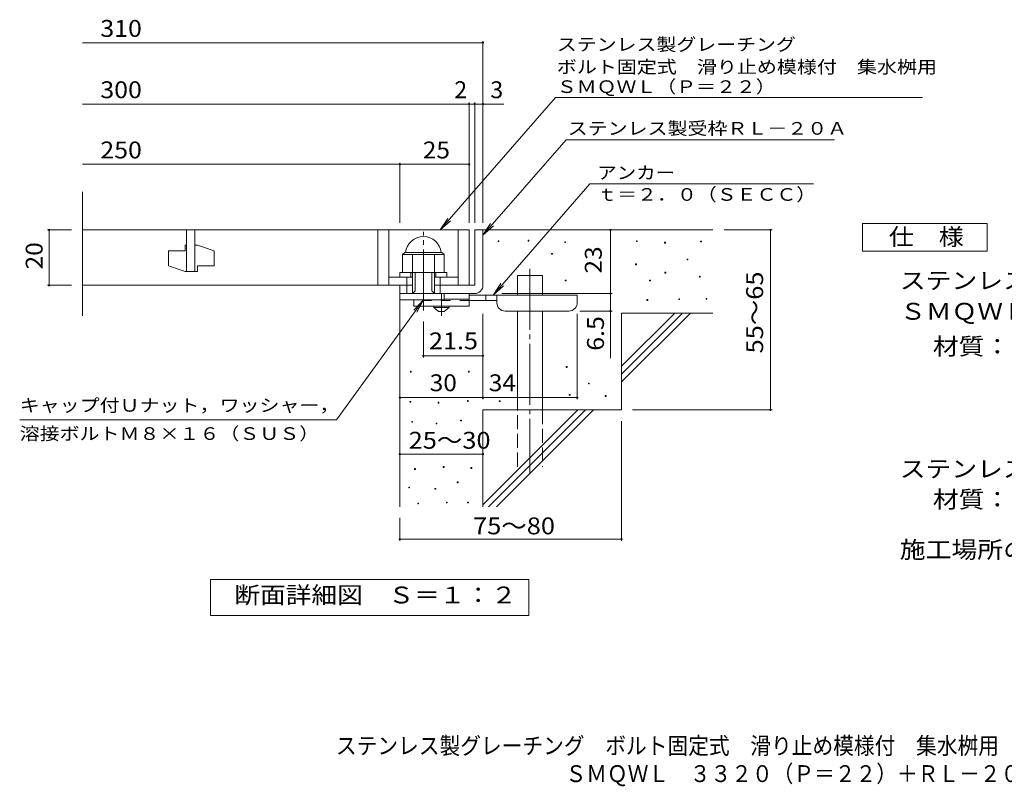
# Model space of a CAD drawing. Units: millimetres. Extents: x -1436 to 1894, y -1381 to 1253.
# Drawn here: x -1436 to 340, y -1381 to 3 of the extents above; entities that cross this region are included whole.
import ezdxf

# ---------------------------------------------------------------- set-up
doc = ezdxf.new("R2010")
doc.units = ezdxf.units.MM
doc.header["$LTSCALE"] = 10
for name, pattern in [('JWW_CENTER1', [6.773333, 4.233333, -0.846667, 0.846667, -0.846667]), ('JWW_CENTER2', [13.546667, 11.006667, -0.846667, 0.846667, -0.846667]), ('JWW_DASHED2', [3.386667, 1.693333, -1.693333]), ('JWW_DASHED3', [3.386667, 2.54, -0.846667])]:
    doc.linetypes.add(name, pattern=pattern)
for name, color, linetype in [('D-0', 7, 'Continuous'), ('D-1', 7, 'Continuous'), ('D-2', 7, 'Continuous'), ('D-4', 7, 'Continuous'), ('D-5', 7, 'Continuous'), ('D-6', 7, 'Continuous'), ('D-9', 7, 'Continuous'), ('F-5ﾚｲﾔ', 7, 'Continuous')]:
    doc.layers.add(name, color=color, linetype=linetype)
doc.styles.add('ＭＳ ゴシック', font='msgothic.ttc', dxfattribs={"height": 1})

msp = doc.modelspace()

# ---------------------------------------------------------------- linework, layer by layer
at = {"layer": 'D-0', "color": 7, "linetype": 'Continuous', "lineweight": 9}
for p, q in [((-573.2, -397.8), (-573.2, -396.3)), ((-573.2, -396.3), (-571.7, -396.3)), ((-571.7, -397.8), (-573.2, -397.8)), ((-571.7, -396.3), (-571.7, -397.8)), ((-519, -397.1), (-519, -395.6)), ((-519, -395.6), (-517.5, -395.6)), ((-517.5, -397.1), (-519, -397.1)), ((-517.5, -395.6), (-517.5, -397.1)), ((-452.7, -399.8), (-452.7, -398.3)), ((-452.7, -398.3), (-451.2, -398.3)), ((-451.2, -399.8), (-452.7, -399.8)), ((-451.2, -398.3), (-451.2, -399.8)), ((-323.4, -397.8), (-323.4, -396.3)), ((-323.4, -396.3), (-321.9, -396.3)), ((-321.9, -397.8), (-323.4, -397.8)), ((-321.9, -396.3), (-321.9, -397.8)), ((-272.7, -400.5), (-272.7, -399)), ((-272.7, -399), (-271.2, -399)), ((-271.2, -400.5), (-272.7, -400.5)), ((-271.2, -399), (-271.2, -400.5)), ((-207.7, -398.4), (-207.7, -396.9)), ((-207.7, -396.9), (-206.2, -396.9)), ((-206.2, -398.4), (-207.7, -398.4)), ((-206.2, -396.9), (-206.2, -398.4)), ((-476.4, -420.8), (-476.4, -419.3)), ((-476.4, -419.3), (-474.9, -419.3)), ((-474.9, -420.8), (-476.4, -420.8)), ((-474.9, -419.3), (-474.9, -420.8)), ((-324.8, -439.7), (-324.8, -438.2)), ((-324.8, -438.2), (-323.3, -438.2)), ((-323.3, -439.7), (-324.8, -439.7)), ((-323.3, -438.2), (-323.3, -439.7)), ((-232.1, -430.9), (-232.1, -429.4)), ((-232.1, -429.4), (-230.6, -429.4)), ((-230.6, -430.9), (-232.1, -430.9)), ((-230.6, -429.4), (-230.6, -430.9)), ((-272, -454.6), (-272, -453.1)), ((-272, -453.1), (-270.5, -453.1)), ((-270.5, -454.6), (-272, -454.6)), ((-270.5, -453.1), (-270.5, -454.6)), ((-209.8, -462), (-209.8, -460.5)), ((-209.8, -460.5), (-208.3, -460.5)), ((-208.3, -460.5), (-208.3, -462)), ((-452, -468.8), (-452, -467.3)), ((-452, -467.3), (-450.5, -467.3)), ((-450.5, -468.8), (-452, -468.8)), ((-450.5, -467.3), (-450.5, -468.8)), ((-299.8, -468.8), (-299.8, -467.3)), ((-299.8, -467.3), (-298.3, -467.3)), ((-298.3, -468.8), (-299.8, -468.8)), ((-298.3, -467.3), (-298.3, -468.8)), ((-208.3, -462), (-209.8, -462)), ((-304.5, -504), (-304.5, -502.5)), ((-304.5, -502.5), (-303, -502.5)), ((-303, -504), (-304.5, -504)), ((-303, -502.5), (-303, -504)), ((-247, -502.7), (-247, -501.2)), ((-247, -501.2), (-245.5, -501.2)), ((-245.5, -502.7), (-247, -502.7)), ((-245.5, -501.2), (-245.5, -502.7)), ((-197.6, -502), (-197.6, -500.5)), ((-197.6, -500.5), (-196.1, -500.5)), ((-196.1, -502), (-197.6, -502)), ((-196.1, -500.5), (-196.1, -502)), ((-731.3, -633.3), (-731.3, -631.8)), ((-731.3, -631.8), (-729.8, -631.8)), ((-729.8, -633.3), (-731.3, -633.3)), ((-729.8, -631.8), (-729.8, -633.3)), ((-626.6, -633.3), (-626.6, -631.8)), ((-626.6, -631.8), (-625.1, -631.8)), ((-625.1, -633.3), (-626.6, -633.3)), ((-625.1, -631.8), (-625.1, -633.3)), ((-450, -625.1), (-450, -623.6)), ((-450, -623.6), (-448.5, -623.6)), ((-448.5, -625.1), (-450, -625.1)), ((-448.5, -623.6), (-448.5, -625.1)), ((-410.1, -654.9), (-410.1, -653.4)), ((-410.1, -653.4), (-408.6, -653.4)), ((-408.6, -654.9), (-410.1, -654.9)), ((-408.6, -653.4), (-408.6, -654.9)), ((-444.6, -675.2), (-444.6, -673.7)), ((-444.6, -673.7), (-443.1, -673.7)), ((-443.1, -673.7), (-443.1, -675.2)), ((-732.1, -687.8), (-732.1, -686.3)), ((-732.1, -686.3), (-730.6, -686.3)), ((-730.6, -687.8), (-732.1, -687.8)), ((-730.6, -686.3), (-730.6, -687.8)), ((-681.4, -689.3), (-681.4, -687.8)), ((-681.4, -687.8), (-679.9, -687.8)), ((-679.9, -689.3), (-681.4, -689.3)), ((-679.9, -687.8), (-679.9, -689.3)), ((-628.5, -686.3), (-628.5, -684.8)), ((-628.5, -684.8), (-627, -684.8)), ((-627, -686.3), (-628.5, -686.3)), ((-627, -684.8), (-627, -686.3)), ((-571.1, -686.7), (-571.1, -685.2)), ((-571.1, -685.2), (-569.6, -685.2)), ((-569.6, -686.7), (-571.1, -686.7)), ((-569.6, -685.2), (-569.6, -686.7)), ((-443.1, -675.2), (-444.6, -675.2)), ((-379.6, -677.3), (-379.6, -675.8)), ((-379.6, -675.8), (-378.1, -675.8)), ((-378.1, -677.3), (-379.6, -677.3)), ((-378.1, -675.8), (-378.1, -677.3)), ((-729, -723.9), (-729, -722.4)), ((-729, -722.4), (-727.5, -722.4)), ((-727.5, -723.9), (-729, -723.9)), ((-727.5, -722.4), (-727.5, -723.9)), ((-684.9, -727), (-684.9, -725.5)), ((-684.9, -725.5), (-683.4, -725.5)), ((-683.4, -727), (-684.9, -727)), ((-683.4, -725.5), (-683.4, -727)), ((-640.7, -721.7), (-640.7, -720.2)), ((-640.7, -720.2), (-639.2, -720.2)), ((-639.2, -721.7), (-640.7, -721.7)), ((-639.2, -720.2), (-639.2, -721.7)), ((-723.7, -809.2), (-723.7, -807.7)), ((-723.7, -807.7), (-722.2, -807.7)), ((-722.2, -809.2), (-723.7, -809.2)), ((-722.2, -807.7), (-722.2, -809.2)), ((-671.9, -805.4), (-671.9, -803.9)), ((-671.9, -803.9), (-670.4, -803.9)), ((-670.4, -805.4), (-671.9, -805.4)), ((-670.4, -803.9), (-670.4, -805.4)), ((-622.1, -807.3), (-622.1, -805.8)), ((-622.1, -805.8), (-620.6, -805.8)), ((-620.6, -807.3), (-622.1, -807.3)), ((-620.6, -805.8), (-620.6, -807.3)), ((-646.8, -833.2), (-646.8, -831.7)), ((-646.8, -831.7), (-645.3, -831.7)), ((-645.3, -833.2), (-646.8, -833.2)), ((-645.3, -831.7), (-645.3, -833.2)), ((-734.4, -842.7), (-734.4, -841.2)), ((-734.4, -841.2), (-732.9, -841.2)), ((-732.9, -842.7), (-734.4, -842.7)), ((-732.9, -841.2), (-732.9, -842.7)), ((-687.2, -845), (-687.2, -843.5)), ((-687.2, -843.5), (-685.7, -843.5)), ((-685.7, -845), (-687.2, -845)), ((-685.7, -843.5), (-685.7, -845)), ((-718, -871.3), (-718, -869.8)), ((-718, -869.8), (-716.5, -869.8)), ((-716.5, -869.8), (-716.5, -871.3)), ((-666.2, -869.7), (-666.2, -868.2)), ((-666.2, -868.2), (-664.7, -868.2)), ((-664.7, -869.7), (-666.2, -869.7)), ((-664.7, -868.2), (-664.7, -869.7)), ((-628.1, -869.7), (-628.1, -868.2)), ((-628.1, -868.2), (-626.6, -868.2)), ((-626.6, -869.7), (-628.1, -869.7)), ((-626.6, -868.2), (-626.6, -869.7)), ((-716.5, -871.3), (-718, -871.3))]:
    msp.add_line(p, q, dxfattribs=at)
at = {"layer": 'D-1', "color": 2, "linetype": 'JWW_CENTER2', "lineweight": 9}
msp.add_line((-707.8, -522.2), (-707.8, -380.2), dxfattribs=at)
at = {"layer": 'D-1', "color": 2, "linetype": 'Continuous', "lineweight": 9}
for p, q in [((-615.3, -376.8), (-615.3, -476.8)), ((-615.3, -376.8), (-600.3, -376.8)), ((-600.3, -476.8), (-600.3, -376.8)), ((-745.3, -421.3), (-741.3, -417.3)), ((-745.3, -453.8), (-745.3, -421.3)), ((-745.3, -421.3), (-670.3, -421.3)), ((-741.3, -417.3), (-674.3, -417.3)), ((-727.8, -491.8), (-727.8, -421.3)), ((-687.8, -491.8), (-687.8, -421.3)), ((-670.3, -421.3), (-674.3, -417.3)), ((-670.3, -453.8), (-670.3, -421.3)), ((-750.3, -453.8), (-665.3, -453.8)), ((-750.3, -461.8), (-750.3, -453.8)), ((-737.8, -491.8), (-737.8, -461.8)), ((-730.3, -461.8), (-730.3, -453.8)), ((-722.8, -486.8), (-722.8, -453.8)), ((-692.8, -486.8), (-692.8, -453.8)), ((-685.3, -461.8), (-685.3, -453.8)), ((-677.8, -491.8), (-677.8, -461.8)), ((-665.3, -461.8), (-665.3, -453.8)), ((-750.3, -491.8), (-750.3, -476.8)), ((-750.3, -503.3), (-750.3, -476.8)), ((-727.8, -476.8), (-750.3, -476.8)), ((-615.3, -476.8), (-687.8, -476.8)), ((-750.3, -491.8), (-620.3, -491.8)), ((-727.8, -491.8), (-722.8, -486.8)), ((-692.8, -486.8), (-687.8, -491.8)), ((-670.3, -503.3), (-670.3, -491.8)), ((-620.3, -491.8), (-615.3, -491.8)), ((-670.3, -503.3), (-750.3, -503.3))]:
    msp.add_line(p, q, dxfattribs=at)
for centre, radius, start, end in [((-707.8, -421.3), 32.5, 7.0697, 172.9303), ((-615.3, -476.8), 15, 270, 0)]:
    msp.add_arc(centre, radius, start, end, dxfattribs=at)
at = {"layer": 'D-2', "color": 3, "linetype": 'Continuous', "lineweight": 9}
for p, q in [((-1323, -532.1), (-1323, -308.1)), ((-1323, -376.8), (-625.3, -376.8)), ((-1135.3, -376.8), (-1135.3, -451.8)), ((-1120.3, -451.8), (-1120.3, -376.8)), ((-790.3, -376.8), (-790.3, -476.8)), ((-770.3, -376.8), (-770.3, -476.8)), ((-645.3, -376.8), (-645.3, -476.8)), ((-625.3, -376.8), (-625.3, -476.8)), ((-1137.8, -404.3), (-1135.3, -404.3)), ((-1137.8, -404.3), (-1137.8, -414.3)), ((-1120.3, -404.3), (-1115.3, -404.3)), ((-1085.3, -414.3), (-1115.3, -404.3)), ((-1167.8, -414.3), (-1167.8, -441.8)), ((-1167.8, -414.3), (-1137.8, -414.3)), ((-1085.3, -414.3), (-1085.3, -441.8)), ((-1137.8, -451.8), (-1167.8, -441.8)), ((-1115.3, -441.8), (-1115.3, -451.8)), ((-1115.3, -441.8), (-1085.3, -441.8)), ((-1137.8, -451.8), (-1115.3, -451.8)), ((-770.3, -461.8), (-727.8, -461.8)), ((-687.8, -461.8), (-645.3, -461.8)), ((-1323, -476.8), (-727.8, -476.8))]:
    msp.add_line(p, q, dxfattribs=at)
at = {"layer": 'D-4', "color": 7, "linetype": 'Continuous', "lineweight": 9}
for p, q in [((-1323, -38.9), (-600.3, -38.9)), ((-600.3, -363.9), (-600.3, -35.9)), ((-1323, -149.6), (-625.3, -149.6)), ((-625.3, -363.9), (-625.3, -146.6)), ((-625.3, -149.6), (-620.3, -149.6)), ((-620.3, -149.6), (-562.6, -149.6)), ((-615.3, -363.9), (-615.3, -146.6)), ((-1323, -258.4), (-750.3, -258.4)), ((-750.3, -363.9), (-750.3, -255.4)), ((-750.3, -258.4), (-625.3, -258.4)), ((-1386.4, -376.8), (-1343, -376.8)), ((-1383.4, -376.8), (-1383.4, -476.8)), ((-370.3, -491.8), (-370.3, -376.8)), ((-78.5, -376.8), (-165.3, -376.8)), ((-81.5, -376.8), (-81.5, -701.8)), ((-1386.4, -476.8), (-1343, -476.8)), ((-566.3, -491.8), (-367.3, -491.8)), ((-370.3, -491.8), (-370.3, -608.6)), ((-600.3, -682.6), (-600.3, -528.3)), ((-430.3, -682.6), (-430.3, -528.3)), ((-367.3, -523.3), (-425.3, -523.3)), ((-707.8, -607), (-707.8, -542.2)), ((-600.3, -604), (-707.8, -604)), ((-750.3, -679.6), (-600.3, -679.6)), ((-600.3, -679.6), (-430.3, -679.6)), ((-78.5, -701.8), (-330.3, -701.8)), ((-350.3, -938.2), (-350.3, -721.8)), ((-750.3, -781.6), (-600.3, -781.6)), ((-750.3, -938.2), (-750.3, -896.8)), ((-750.3, -935.2), (-350.3, -935.2))]:
    msp.add_line(p, q, dxfattribs=at)
at = {"layer": 'D-4', "color": 7, "linetype": 'Continuous', "lineweight": 9, "const_width": 2}
for points in [[(-599.3, -38.9, 0.414214), (-600.3, -37.9, 0.414214), (-601.3, -38.9, 0.414214), (-600.3, -39.9, 0.414214)], [(-624.3, -149.6, 0.414214), (-625.3, -148.6, 0.414214), (-626.3, -149.6, 0.414214), (-625.3, -150.6, 0.414214)], [(-614.3, -149.6, 0.414214), (-615.3, -148.6, 0.414214), (-616.3, -149.6, 0.414214), (-615.3, -150.6, 0.414214)], [(-599.3, -149.6, 0.414214), (-600.3, -148.6, 0.414214), (-601.3, -149.6, 0.414214), (-600.3, -150.6, 0.414214)], [(-749.3, -258.4, 0.414214), (-750.3, -257.4, 0.414214), (-751.3, -258.4, 0.414214), (-750.3, -259.4, 0.414214)], [(-624.3, -258.4, 0.414214), (-625.3, -257.4, 0.414214), (-626.3, -258.4, 0.414214), (-625.3, -259.4, 0.414214)], [(-1382.4, -376.8, 0.414214), (-1383.4, -375.8, 0.414214), (-1384.4, -376.8, 0.414214), (-1383.4, -377.8, 0.414214)], [(-369.3, -376.8, 0.414214), (-370.3, -375.8, 0.414214), (-371.3, -376.8, 0.414214), (-370.3, -377.8, 0.414214)], [(-80.5, -376.8, 0.414214), (-81.5, -375.8, 0.414214), (-82.5, -376.8, 0.414214), (-81.5, -377.8, 0.414214)], [(-1382.4, -476.8, 0.414214), (-1383.4, -475.8, 0.414214), (-1384.4, -476.8, 0.414214), (-1383.4, -477.8, 0.414214)], [(-369.3, -491.8, 0.414214), (-370.3, -490.8, 0.414214), (-371.3, -491.8, 0.414214), (-370.3, -492.8, 0.414214)], [(-369.3, -523.3, 0.414214), (-370.3, -522.3, 0.414214), (-371.3, -523.3, 0.414214), (-370.3, -524.3, 0.414214)], [(-706.8, -604, 0.414214), (-707.8, -603, 0.414214), (-708.8, -604, 0.414214), (-707.8, -605, 0.414214)], [(-599.3, -604, 0.414214), (-600.3, -603, 0.414214), (-601.3, -604, 0.414214), (-600.3, -605, 0.414214)], [(-749.3, -679.6, 0.414214), (-750.3, -678.6, 0.414214), (-751.3, -679.6, 0.414214), (-750.3, -680.6, 0.414214)], [(-599.3, -679.6, 0.414214), (-600.3, -678.6, 0.414214), (-601.3, -679.6, 0.414214), (-600.3, -680.6, 0.414214)], [(-429.3, -679.6, 0.414214), (-430.3, -678.6, 0.414214), (-431.3, -679.6, 0.414214), (-430.3, -680.6, 0.414214)], [(-80.5, -701.8, 0.414214), (-81.5, -700.8, 0.414214), (-82.5, -701.8, 0.414214), (-81.5, -702.8, 0.414214)], [(-749.3, -781.6, 0.414214), (-750.3, -780.6, 0.414214), (-751.3, -781.6, 0.414214), (-750.3, -782.6, 0.414214)], [(-599.3, -781.6, 0.414214), (-600.3, -780.6, 0.414214), (-601.3, -781.6, 0.414214), (-600.3, -782.6, 0.414214)], [(-749.3, -935.2, 0.414214), (-750.3, -934.2, 0.414214), (-751.3, -935.2, 0.414214), (-750.3, -936.2, 0.414214)], [(-349.3, -935.2, 0.414214), (-350.3, -934.2, 0.414214), (-351.3, -935.2, 0.414214), (-350.3, -936.2, 0.414214)]]:
    msp.add_lwpolyline(points, format="xyb", close=True, dxfattribs=at)
at = {"layer": 'D-5', "color": 7, "linetype": 'Continuous', "lineweight": 9}
for p, q in [((-469.6, -138), (-677.4, -376.8)), ((-469.6, -138), (192.8, -138)), ((-450.5, -213.9), (-600.3, -386)), ((-450.5, -213.9), (34, -213.9)), ((-407.6, -293.8), (-582.2, -494.3)), ((-407.6, -293.8), (-3.7, -293.8)), ((-677.4, -376.8), (-663.6, -356)), ((-677.4, -376.8), (-658.7, -360.3)), ((-600.3, -386), (-586.5, -365.2)), ((-600.3, -386), (-581.6, -369.5)), ((84.6, -415.2), (84.6, -365.2)), ((84.6, -365.2), (309.6, -365.2)), ((309.6, -365.2), (309.6, -415.2)), ((309.6, -415.2), (84.6, -415.2)), ((-582.2, -494.3), (-568.4, -473.5)), ((-582.2, -494.3), (-563.4, -477.8)), ((-864.5, -719.5), (-707.8, -503.3)), ((-707.8, -503.3), (-725, -521.5)), ((-707.8, -503.3), (-719.7, -525.3)), ((-864.5, -719.5), (-1436.4, -719.5)), ((-1092.3, -1072.7), (-1092.3, -1007.8)), ((-1092.3, -1007.8), (-517.3, -1007.8)), ((-517.3, -1007.8), (-517.3, -1072.7)), ((-517.3, -1072.7), (-1092.3, -1072.7))]:
    msp.add_line(p, q, dxfattribs=at)
at = {"layer": 'D-6', "color": 6, "linetype": 'Continuous', "lineweight": 9}
for p, q in [((-600.3, -376.8), (-185.3, -376.8)), ((-538, -494.3), (-538, -459.3)), ((-538, -459.3), (-493, -459.3)), ((-493, -494.3), (-493, -459.3)), ((-750.3, -491.8), (-750.3, -876.8)), ((-538, -701.8), (-538, -523.3)), ((-493, -701.8), (-493, -523.3)), ((-350.3, -622.8), (-254.3, -526.8)), ((-350.3, -526.8), (-185.3, -526.8)), ((-350.3, -637), (-240.1, -526.8)), ((-350.3, -526.8), (-350.3, -701.8)), ((-350.3, -651.1), (-226, -526.8)), ((-600.3, -701.8), (-600.3, -876.8)), ((-600.3, -701.8), (-350.3, -701.8)), ((-600.3, -872.8), (-429.3, -701.8)), ((-590.1, -876.8), (-415.1, -701.8)), ((-576, -876.8), (-401, -701.8))]:
    msp.add_line(p, q, dxfattribs=at)
at = {"layer": 'D-6', "color": 6, "linetype": 'JWW_CENTER2', "lineweight": 9}
msp.add_line((-515.5, -447), (-515.5, -815.1), dxfattribs=at)
at = {"layer": 'D-6', "color": 6, "linetype": 'JWW_DASHED3', "lineweight": 9}
for p, q in [((-538, -804.3), (-538, -701.8)), ((-493, -701.8), (-493, -804.3))]:
    msp.add_line(p, q, dxfattribs=at)
at = {"layer": 'D-9', "color": 4, "linetype": 'JWW_CENTER1', "lineweight": 9}
msp.add_line((-675.3, -532), (-675.3, -491.8), dxfattribs=at)
at = {"layer": 'D-9', "color": 3, "linetype": 'Continuous', "lineweight": 9}
for p, q in [((-625.3, -491.8), (-670.3, -491.8)), ((-625.3, -491.8), (-625.3, -514.3)), ((-725.3, -503.3), (-725.3, -514.3)), ((-625.3, -514.3), (-725.3, -514.3)), ((-625.3, -501.8), (-670.3, -501.8))]:
    msp.add_line(p, q, dxfattribs=at)
at = {"layer": 'D-9', "color": 4, "linetype": 'Continuous', "lineweight": 9}
for p, q in [((-430.3, -494.3), (-625.3, -494.3)), ((-595.3, -504.3), (-595.3, -494.3)), ((-575.3, -508.3), (-575.3, -494.3)), ((-430.3, -508.3), (-430.3, -494.3)), ((-575.3, -504.3), (-625.3, -504.3)), ((-560.3, -523.3), (-445.3, -523.3))]:
    msp.add_line(p, q, dxfattribs=at)
at = {"layer": 'D-9', "color": 3, "linetype": 'JWW_DASHED2', "lineweight": 9}
msp.add_line((-625.3, -504.3), (-725.3, -504.3), dxfattribs=at)
at = {"layer": 'D-9', "color": 2, "linetype": 'Continuous', "lineweight": 9}
for p, q in [((-689, -516.8), (-689, -514.3)), ((-661.5, -516.8), (-661.5, -514.3)), ((-689, -516.8), (-680.3, -524.3)), ((-689, -516.8), (-661.5, -516.8)), ((-680.3, -524.3), (-670.3, -524.3)), ((-670.3, -524.3), (-661.5, -516.8))]:
    msp.add_line(p, q, dxfattribs=at)
at = {"layer": 'D-9', "color": 4, "linetype": 'Continuous', "lineweight": 9}
for centre, start, end in [((-560.3, -508.3), 180, 270), ((-445.3, -508.3), 270, 0)]:
    msp.add_arc(centre, 15, start, end, dxfattribs=at)

# ---------------------------------------------------------------- texts
at = {"layer": 'D-4', "color": 2, "linetype": 'Continuous', "lineweight": 9, "style": 'ＭＳ ゴシック'}
for s, width, p in [('310', 1.083333, (-1290.9, -28.3)), ('300', 1.083333, (-1290.9, -139)), ('250', 1.083333, (-1290.9, -247.7)), ('25', 1.0625, (-709, -247.7)), ('30', 1.0625, (-696.5, -668)), ('34', 1.0625, (-589.9, -668)), ('25～30', 1.104167, (-734.5, -771.8)), ('75～80', 1.104167, (-618.2, -926.3))]:
    msp.add_text(s, height=30.48, dxfattribs=dict(at, width=width)).set_placement(p)
for s, p in [('2', (-652.1, -139)), ('3', (-587, -139))]:
    msp.add_text(s, height=30.5, dxfattribs=at).set_placement(p)
at = {"layer": 'D-4', "color": 2, "linetype": 'Continuous', "lineweight": 211, "style": 'ＭＳ ゴシック', "width": 1.0625}
for s, p in [('20', (-1395, -448.1)), ('23', (-386, -455.6))]:
    msp.add_text(s, height=30.48, rotation=90, dxfattribs=at).set_placement(p)
at = {"layer": 'D-4', "color": 2, "linetype": 'Continuous', "lineweight": 9, "style": 'ＭＳ ゴシック'}
for s, width, p in [('55～65', 1.104167, (-94.8, -599.8)), ('6.5', 1.083333, (-382, -595))]:
    msp.add_text(s, height=30.48, rotation=90, dxfattribs=dict(at, width=width)).set_placement(p)
at = {"layer": 'D-4', "color": 2, "linetype": 'Continuous', "lineweight": 211, "style": 'ＭＳ ゴシック', "width": 1.09375}
msp.add_text('21.5', height=30.48, dxfattribs=at).set_placement((-697.8, -592.3))
at = {"layer": 'D-5', "color": 7, "linetype": 'Continuous', "lineweight": 9, "style": 'ＭＳ ゴシック'}
for s, width, p in [('ステンレス製グレーチング', 1.152778, (-467.1, -53.4)), ('ボルト固定式\u3000滑り止め模様付\u3000集水桝用', 1.157895, (-467.1, -94)), ('ステンレス製受枠ＲＬ－２０Ａ', 1.154762, (-447.4, -204.9)), ('アンカー', 1.125, (-394, -284.9)), ('ｔ＝２．０（ＳＥＣＣ）', 1.151515, (-394, -324.2)), ('キャップ付Ｕナット，ワッシャー，', 1.15625, (-1436.4, -704.9)), ('溶接ボルトＭ８×１６（ＳＵＳ）', 1.155556, (-1436.4, -755.9))]:
    msp.add_text(s, height=22.86, dxfattribs=dict(at, width=width)).set_placement(p)
at = {"layer": 'D-5', "color": 7, "linetype": 'Continuous', "lineweight": 9, "style": 'ＭＳ ゴシック', "width": 1.151515}
msp.add_text('ＳＭＱＷＬ（Ｐ＝２２）', height=22.86, rotation=0.0001, dxfattribs=at).set_placement((-467.1, -129.6))
at = {"layer": 'D-5', "color": 2, "linetype": 'Continuous', "lineweight": 9, "style": 'ＭＳ ゴシック'}
for s, width, p in [('仕\u3000様', 1.083333, (132.1, -404.5)), ('ステンレス製グレーチング\u3000ボルト固定式\u3000滑り止め模様付\u3000集水桝用', 1.121094, (151.8, -483.5)), ('材質：メインバー\u3000ＦＢ４×２０（ＳＵＳ３０４）', 1.119565, (211.5, -602.3)), ('ステンレス製受枠\u3000ＲＬ－２０Ａ（四方枠）', 1.11875, (151.8, -823.5)), ('材質：ステンレス鋼板ｔ＝３．０（ＳＵＳ３０４）', 1.119565, (211.5, -878.5)), ('施工場所の状況に合わせて、アンカーをプライヤー等で折り曲げてご使用ください。', 1.121711, (151.8, -969.3)), ('断面詳細図\u3000Ｓ＝１：２', 1.113636, (-1048.9, -1051.1))]:
    msp.add_text(s, height=30.48, dxfattribs=dict(at, width=width)).set_placement(p)
at = {"layer": 'D-5', "color": 2, "linetype": 'Continuous', "lineweight": 9, "style": 'ＭＳ ゴシック', "width": 1.117188}
msp.add_text('ＳＭＱＷＬ\u3000３３２０（Ｐ＝２２）', height=30.48, rotation=360, dxfattribs=at).set_placement((152.3, -539))
at = {"layer": 'F-5ﾚｲﾔ', "color": 2, "linetype": 'Continuous', "lineweight": 9, "style": 'ＭＳ ゴシック'}
for s, width, p in [('ステンレス製グレーチング\u3000ボルト固定式\u3000滑り止め模様付\u3000集水桝用', 0.899219, (-865.7, -1323.2)), ('\u3000ＳＭＱＷＬ\u3000３３２０（Ｐ＝２２）＋ＲＬ－２０Ａ', 0.898958, (-488.7, -1373.6))]:
    msp.add_text(s, height=30.48, dxfattribs=dict(at, width=width)).set_placement(p)

doc.saveas('drawing.dxf')
